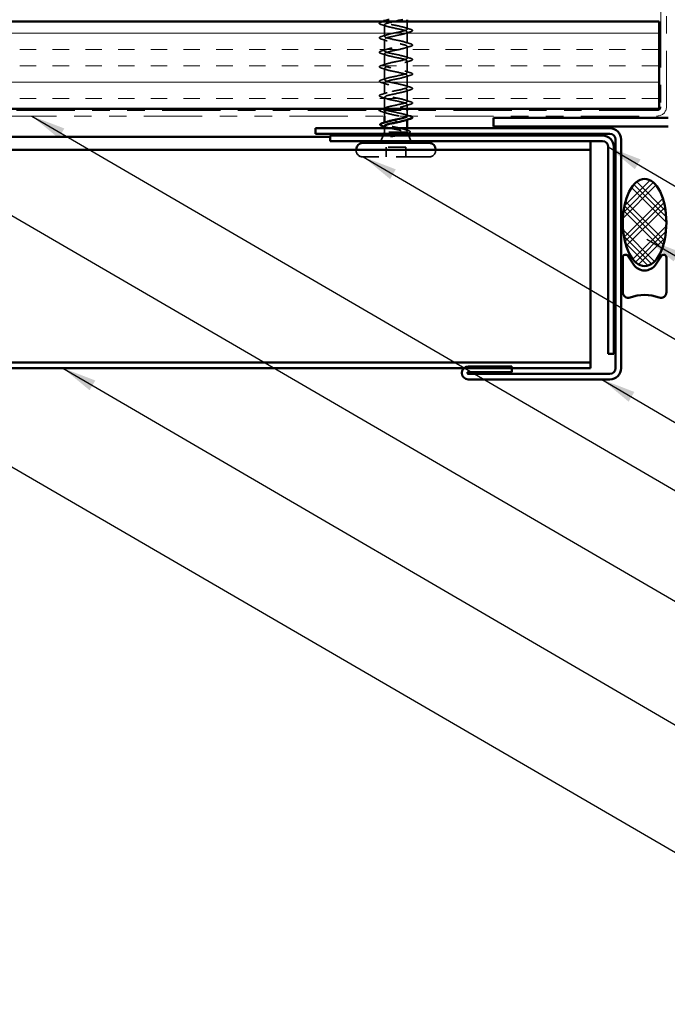
# Model space of a CAD drawing. Units: inches. Extents: x 0.6 to 33.4, y 0.5 to 21.4.
# Drawn here: x 11.8 to 15.5, y 7.9 to 13.6 of the extents above; entities that cross this region are included whole.
import ezdxf

# ---------------------------------------------------------------- set-up
doc = ezdxf.new("R2010")
doc.units = ezdxf.units.IN
doc.header["$LTSCALE"] = 2
doc.header["$MEASUREMENT"] = 0
doc.linetypes.add('DASHED', pattern=[0.2067, 0.1654, -0.0413])
doc.linetypes.add('DOUBLE_DASH_CHAIN', pattern=[1.2403, 0.6614, -0.0827, 0.1654, -0.0827, 0.1654, -0.0827])
for name, color, linetype, lineweight in [('Hatch (ANSI)', 7, 'Continuous', 18), ('Hidden (ANSI)', 7, 'DASHED', 35), ('Symbol (ANSI)', 7, 'Continuous', 25), ('Visible (ANSI)', 7, 'Continuous', 50)]:
    doc.layers.add(name, color=color, linetype=linetype, lineweight=lineweight)
doc.styles.add('Note Text (ANSI)', font='tahoma.ttf')
doc.dimstyles.new('Default (ANSI)$7', dxfattribs={"dimscale": 2, "dimtxt": 0.12, "dimasz": 0.098425, "dimexe": 0.125, "dimexo": 0.0625, "dimgap": 0.031496, "dimtad": 0, "dimtih": 1, "dimtoh": 1, "dimrnd": 1e-08, "dimzin": 4, "dimdsep": 46, "dimtxsty": 'Note Text (ANSI)', "dimcen": 0.09, "dimdle": 0.393701, "dimclrd": 256, "dimclre": 256, "dimclrt": 256, "dimadec": 0, "dimazin": 1, "dimtfac": 1, "dimtofl": 0, "dimtmove": 0, "dimatfit": 3, "dimfxl": 1, "dimtolj": 1, "dimtzin": 4, "dimlwd": -1, "dimlwe": -1, "dimarcsym": 0})

msp = doc.modelspace()

# ---------------------------------------------------------------- hatches: boundary and pattern name
at = {"layer": 'Hatch (ANSI)', "true_color": 0x804000}
h = msp.add_hatch(dxfattribs=at)
h.set_pattern_fill('INSUL', color=36, scale=0.75, style=0)
h.paths.add_polyline_path([(1.67955, 13.56656), (15.47401, 13.56656), (15.47401, 13.06656), (1.67955, 13.06656)])
at = {"layer": 'Hatch (ANSI)'}
h = msp.add_hatch(dxfattribs=at)
h.set_pattern_fill('CUST29', color=256, angle=90, style=0, pattern_type=2)
h.set_pattern_definition([(135, (0, 0), (-0.08838835, -0.08838835), []), (135, (2e-18, 0.03125), (-0.08838835, -0.08838835), []), (135, (4e-18, 0.0625), (-0.08838835, -0.08838835), []), (225, (0, 0), (0.08838835, -0.08838835), []), (225, (2e-18, 0.03125), (0.08838835, -0.08838835), []), (225, (4e-18, 0.0625), (0.08838835, -0.08838835), [])])
edge = h.paths.add_edge_path()
edge.add_ellipse((15.39101, 12.41456), major_axis=(0, -0.25), ratio=0.5, start_angle=0, end_angle=360)

# ---------------------------------------------------------------- linework, layer by layer
at = {"layer": 'Hidden (ANSI)', "ltscale": 0.004078}
for p, q in [((13.90151, 13.56431), (13.90151, 13.56869)), ((14.03151, 13.00342), (14.03151, 13.00781))]:
    msp.add_line(p, q, dxfattribs=at)
at = {"layer": 'Hidden (ANSI)', "ltscale": 0.062755}
for p, q in [((13.90151, 13.48131), (13.90151, 13.54731)), ((14.03151, 13.43981), (14.03151, 13.50581)), ((13.90151, 13.39831), (13.90151, 13.46431)), ((13.90151, 13.31531), (13.90151, 13.38131)), ((14.03151, 13.35681), (14.03151, 13.42281)), ((14.03151, 13.27381), (14.03151, 13.33981)), ((13.90151, 13.23231), (13.90151, 13.29831)), ((13.90151, 13.14931), (13.90151, 13.21531)), ((14.03151, 13.19081), (14.03151, 13.25681)), ((14.03151, 13.10781), (14.03151, 13.17381)), ((13.90151, 13.06631), (13.90151, 13.13231))]:
    msp.add_line(p, q, dxfattribs=at)
at = {"layer": 'Hidden (ANSI)', "ltscale": 0.041565}
msp.add_line((14.03151, 13.52281), (14.03151, 13.56656), dxfattribs=at)
at = {"layer": 'Hidden (ANSI)', "ltscale": 0.022994}
msp.add_line((14.03151, 13.06656), (14.03151, 13.09081), dxfattribs=at)
at = {"layer": 'Hidden (ANSI)', "ltscale": 0.023471}
msp.add_line((13.90151, 13.02456), (13.90151, 13.04931), dxfattribs=at)
at = {"layer": 'Hidden (ANSI)', "ltscale": 0.030137}
msp.add_line((14.03151, 13.02481), (14.03151, 13.05656), dxfattribs=at)
at = {"layer": 'Hidden (ANSI)', "ltscale": 0.004504}
msp.add_line((13.90151, 12.98212), (13.90151, 12.98696), dxfattribs=at)
at = {"layer": 'Hidden (ANSI)', "ltscale": 0.010169}
msp.add_line((13.90151, 12.93256), (13.89748, 12.92256), dxfattribs=at)
at = {"layer": 'Hidden (ANSI)', "ltscale": 0.020852}
msp.add_line((13.90151, 12.93256), (13.90151, 12.95456), dxfattribs=at)
at = {"layer": 'Hidden (ANSI)', "ltscale": 0.16912}
msp.add_line((14.02617, 12.93256), (13.90151, 12.93256), dxfattribs=at)
at = {"layer": 'Hidden (ANSI)', "ltscale": 0.004297}
msp.add_line((14.02785, 12.93256), (14.02617, 12.93256), dxfattribs=at)
at = {"layer": 'Hidden (ANSI)', "ltscale": 0.015427}
msp.add_line((14.03151, 12.93825), (14.03151, 12.95456), dxfattribs=at)
at = {"layer": 'Hidden (ANSI)', "ltscale": 0.006265}
msp.add_line((14.03304, 12.92875), (14.03554, 12.92256), dxfattribs=at)
at = {"layer": 'Hidden (ANSI)', "ltscale": 0.032759}
for p, q in [((13.89344, 12.91256), (13.88054, 12.88056)), ((14.03957, 12.91256), (14.05248, 12.88056))]:
    msp.add_line(p, q, dxfattribs=at)
at = {"layer": 'Hidden (ANSI)', "ltscale": 0.002757}
for p, q in [((13.73901, 12.82756), (13.73901, 12.83056)), ((14.19401, 12.82756), (14.19401, 12.83056))]:
    msp.add_line(p, q, dxfattribs=at)
at = {"layer": 'Hidden (ANSI)', "ltscale": 0.107515}
msp.add_line((14.02301, 12.84656), (13.91001, 12.84656), dxfattribs=at)
at = {"layer": 'Hidden (ANSI)', "ltscale": 0.053232}
for p, q in [((13.91001, 12.79056), (13.91001, 12.84656)), ((14.02301, 12.79056), (14.02301, 12.84656))]:
    msp.add_line(p, q, dxfattribs=at)
at = {"layer": 'Hidden (ANSI)', "ltscale": 0.569855}
msp.add_line((14.15701, 12.79056), (13.77601, 12.79056), dxfattribs=at)
at = {"layer": 'Hidden (ANSI)', "ltscale": 0.05525}
for centre, start, end in [((13.77601, 12.82756), 180, 270), ((14.15701, 12.82756), 270, 0)]:
    msp.add_arc(centre, 0.037, start, end, dxfattribs=at)
at = {"layer": 'Hidden (ANSI)', "ltscale": 0.090851}
for points in [[(13.88373, 13.54825), (13.87866, 13.54974), (13.8751, 13.5512), (13.87215, 13.55372), (13.87149, 13.55472), (13.87154, 13.55768), (13.87316, 13.55908), (13.87764, 13.56137), (13.88035, 13.56237), (13.88373, 13.56336)], [(14.04929, 13.52186), (14.05436, 13.52037), (14.05792, 13.51891), (14.06087, 13.51639), (14.06152, 13.51539), (14.06148, 13.51243), (14.05986, 13.51104), (14.05538, 13.50874), (14.05266, 13.50774), (14.04929, 13.50675)], [(13.88373, 13.46525), (13.87866, 13.46674), (13.8751, 13.4682), (13.87215, 13.47072), (13.87149, 13.47172), (13.87154, 13.47468), (13.87316, 13.47608), (13.87764, 13.47837), (13.88035, 13.47937), (13.88373, 13.48036)], [(14.04929, 13.43886), (14.05436, 13.43737), (14.05792, 13.43591), (14.06087, 13.43339), (14.06152, 13.43239), (14.06148, 13.42943), (14.05986, 13.42804), (14.05538, 13.42574), (14.05266, 13.42474), (14.04929, 13.42375)], [(13.88373, 13.38225), (13.87866, 13.38374), (13.8751, 13.3852), (13.87215, 13.38772), (13.87149, 13.38872), (13.87154, 13.39168), (13.87316, 13.39308), (13.87764, 13.39537), (13.88035, 13.39637), (13.88373, 13.39736)], [(13.88373, 13.29925), (13.87866, 13.30074), (13.8751, 13.3022), (13.87215, 13.30472), (13.87149, 13.30572), (13.87154, 13.30868), (13.87316, 13.31008), (13.87764, 13.31237), (13.88035, 13.31337), (13.88373, 13.31436)], [(14.04929, 13.35586), (14.05436, 13.35437), (14.05792, 13.35291), (14.06087, 13.35039), (14.06152, 13.34939), (14.06148, 13.34643), (14.05986, 13.34504), (14.05538, 13.34274), (14.05266, 13.34174), (14.04929, 13.34075)], [(14.04929, 13.27286), (14.05436, 13.27137), (14.05792, 13.26991), (14.06087, 13.26739), (14.06152, 13.26639), (14.06148, 13.26343), (14.05986, 13.26204), (14.05538, 13.25974), (14.05266, 13.25874), (14.04929, 13.25775)], [(13.88373, 13.21625), (13.87866, 13.21774), (13.8751, 13.2192), (13.87215, 13.22172), (13.87149, 13.22272), (13.87154, 13.22568), (13.87316, 13.22708), (13.87764, 13.22937), (13.88035, 13.23037), (13.88373, 13.23136)], [(13.88373, 13.13325), (13.87866, 13.13474), (13.8751, 13.1362), (13.87215, 13.13872), (13.87149, 13.13972), (13.87154, 13.14268), (13.87316, 13.14408), (13.87764, 13.14637), (13.88035, 13.14737), (13.88373, 13.14836)], [(14.04929, 13.18986), (14.05436, 13.18837), (14.05792, 13.18691), (14.06087, 13.18439), (14.06152, 13.18339), (14.06148, 13.18043), (14.05986, 13.17904), (14.05538, 13.17674), (14.05266, 13.17574), (14.04929, 13.17475)], [(14.04929, 13.10686), (14.05436, 13.10537), (14.05792, 13.10391), (14.06087, 13.10139), (14.06152, 13.10039), (14.06148, 13.09743), (14.05986, 13.09604), (14.05538, 13.09374), (14.05266, 13.09274), (14.04929, 13.09175)]]:
    msp.add_open_spline(points, degree=3, knots=[0, 0, 0, 0, 0.08068206, 0.08068206, 0.12137804, 0.12137804, 0.18811443, 0.18811443, 0.24184971, 0.24184971, 0.24184971, 0.24184971], dxfattribs=at)
at = {"layer": 'Hidden (ANSI)', "ltscale": 0.010661}
msp.add_open_spline([(13.88373, 13.56336), (13.88732, 13.56441), (13.89092, 13.56548), (13.8945, 13.56656)], degree=3, dxfattribs=at)
at = {"layer": 'Hidden (ANSI)', "ltscale": 0.031888}
for points in [[(13.91549, 13.53848), (13.90508, 13.54189), (13.89442, 13.54512), (13.88373, 13.54825)], [(13.88373, 13.48036), (13.89442, 13.48349), (13.90508, 13.48672), (13.91549, 13.49013)], [(14.01753, 13.53163), (14.02794, 13.52822), (14.0386, 13.52499), (14.04929, 13.52186)], [(14.04929, 13.50675), (14.0386, 13.50362), (14.02794, 13.50039), (14.01753, 13.49698)], [(13.91549, 13.45548), (13.90508, 13.45889), (13.89442, 13.46212), (13.88373, 13.46525)], [(14.01753, 13.44863), (14.02794, 13.44522), (14.0386, 13.44199), (14.04929, 13.43886)], [(13.88373, 13.39736), (13.89442, 13.40049), (13.90508, 13.40372), (13.91549, 13.40713)], [(13.91549, 13.37248), (13.90508, 13.37589), (13.89442, 13.37912), (13.88373, 13.38225)], [(14.04929, 13.42375), (14.0386, 13.42062), (14.02794, 13.41739), (14.01753, 13.41398)], [(13.88373, 13.31436), (13.89442, 13.31749), (13.90508, 13.32072), (13.91549, 13.32413)], [(14.01753, 13.36563), (14.02794, 13.36222), (14.0386, 13.35899), (14.04929, 13.35586)], [(14.04929, 13.34075), (14.0386, 13.33762), (14.02794, 13.33439), (14.01753, 13.33098)], [(13.91549, 13.28948), (13.90508, 13.29289), (13.89442, 13.29612), (13.88373, 13.29925)], [(14.01753, 13.28263), (14.02794, 13.27922), (14.0386, 13.27599), (14.04929, 13.27286)], [(14.04929, 13.25775), (14.0386, 13.25462), (14.02794, 13.25139), (14.01753, 13.24798)], [(13.88373, 13.23136), (13.89442, 13.23449), (13.90508, 13.23772), (13.91549, 13.24113)], [(13.91549, 13.20648), (13.90508, 13.20989), (13.89442, 13.21312), (13.88373, 13.21625)], [(13.88373, 13.14836), (13.89442, 13.15149), (13.90508, 13.15472), (13.91549, 13.15813)], [(14.01753, 13.19963), (14.02794, 13.19622), (14.0386, 13.19299), (14.04929, 13.18986)], [(14.04929, 13.17475), (14.0386, 13.17162), (14.02794, 13.16839), (14.01753, 13.16498)], [(13.91549, 13.12348), (13.90508, 13.12689), (13.89442, 13.13012), (13.88373, 13.13325)], [(14.01753, 13.11663), (14.02794, 13.11322), (14.0386, 13.10999), (14.04929, 13.10686)], [(14.04929, 13.09175), (14.0386, 13.08862), (14.02794, 13.08539), (14.01753, 13.08198)], [(13.91549, 13.04048), (13.90508, 13.04389), (13.89442, 13.04712), (13.88373, 13.05025)]]:
    msp.add_open_spline(points, degree=3, dxfattribs=at)
at = {"layer": 'Hidden (ANSI)', "ltscale": 1.107261}
msp.add_open_spline([(14.03128, 13.02456), (14.03138, 13.0286), (14.02251, 13.03265), (14.00693, 13.03669), (13.98596, 13.04213), (13.95436, 13.04757), (13.93175, 13.05301), (13.90913, 13.05845), (13.89713, 13.06389), (13.9032, 13.06933), (13.90927, 13.07477), (13.93297, 13.08021), (13.95958, 13.08564), (13.98619, 13.09108), (14.0138, 13.09652), (14.02525, 13.10196), (14.03671, 13.1074), (14.03119, 13.11284), (14.01212, 13.11828), (13.99305, 13.12372), (13.96181, 13.12916), (13.9378, 13.1346), (13.91379, 13.14004), (13.89874, 13.14548), (13.90199, 13.15092), (13.90525, 13.15636), (13.92657, 13.16179), (13.95273, 13.16723), (13.97889, 13.17267), (14.00798, 13.17811), (14.02195, 13.18355), (14.03592, 13.18899), (14.03376, 13.19443), (14.0168, 13.19987), (13.99984, 13.20531), (13.96932, 13.21075), (13.94418, 13.21619), (13.91905, 13.22163), (13.90111, 13.22707), (13.90152, 13.23251), (13.90192, 13.23794), (13.92063, 13.24338), (13.94604, 13.24882), (13.97144, 13.25426), (14.0017, 13.2597), (14.01802, 13.26514), (14.03434, 13.27058), (14.03555, 13.27602), (14.0209, 13.28146), (14.00625, 13.2869), (13.97679, 13.29234), (13.95082, 13.29778), (13.92484, 13.30322), (13.90423, 13.30866), (13.90178, 13.31409), (13.89933, 13.31953), (13.91522, 13.32497), (13.93958, 13.33041), (13.96394, 13.33585), (13.99501, 13.34129), (14.0135, 13.34673), (14.03199, 13.35217), (14.03657, 13.35761), (14.02439, 13.36305), (14.0122, 13.36849), (13.98414, 13.37393), (13.95763, 13.37937), (13.93112, 13.38481), (13.90806, 13.39024), (13.90278, 13.39568), (13.89751, 13.40112), (13.91039, 13.40656), (13.93342, 13.412), (13.95646, 13.41744), (13.988, 13.42288), (14.00845, 13.42832), (14.02889, 13.43376), (14.03678, 13.4392), (14.02721, 13.44464), (14.01764, 13.45008), (13.9913, 13.45552), (13.96454, 13.46095), (13.93779, 13.46639), (13.91256, 13.47183), (13.90451, 13.47727), (13.89647, 13.48271), (13.90619, 13.48815), (13.92765, 13.49359), (13.9491, 13.49903), (13.98074, 13.50447), (14.00291, 13.50991), (14.02509, 13.51535), (14.03619, 13.52079), (14.02934, 13.52623), (14.02249, 13.53167), (13.99817, 13.5371), (13.97148, 13.54254), (13.94479, 13.54798), (13.91767, 13.55342), (13.90695, 13.55886), (13.89758, 13.56362), (13.90134, 13.56838), (13.91556, 13.57313)], degree=3, knots=[1.5518711, 1.5518711, 1.5518711, 1.5518711, 2.4705539, 2.4705539, 2.4705539, 3.7058308, 3.7058308, 3.7058308, 4.9411078, 4.9411078, 4.9411078, 6.1763847, 6.1763847, 6.1763847, 7.4116617, 7.4116617, 7.4116617, 8.6469386, 8.6469386, 8.6469386, 9.8822156, 9.8822156, 9.8822156, 11.1174925, 11.1174925, 11.1174925, 12.3527695, 12.3527695, 12.3527695, 13.5880464, 13.5880464, 13.5880464, 14.8233233, 14.8233233, 14.8233233, 16.0586003, 16.0586003, 16.0586003, 17.2938772, 17.2938772, 17.2938772, 18.5291542, 18.5291542, 18.5291542, 19.7644311, 19.7644311, 19.7644311, 20.9997081, 20.9997081, 20.9997081, 22.234985, 22.234985, 22.234985, 23.470262, 23.470262, 23.470262, 24.7055389, 24.7055389, 24.7055389, 25.9408158, 25.9408158, 25.9408158, 27.1760928, 27.1760928, 27.1760928, 28.4113697, 28.4113697, 28.4113697, 29.6466467, 29.6466467, 29.6466467, 30.8819236, 30.8819236, 30.8819236, 32.1172006, 32.1172006, 32.1172006, 33.3524775, 33.3524775, 33.3524775, 34.5877545, 34.5877545, 34.5877545, 35.8230314, 35.8230314, 35.8230314, 37.0583084, 37.0583084, 37.0583084, 38.2935853, 38.2935853, 38.2935853, 39.5288622, 39.5288622, 39.5288622, 40.7641392, 40.7641392, 40.7641392, 41.9994161, 41.9994161, 41.9994161, 43.0796525, 43.0796525, 43.0796525, 43.0796525], dxfattribs=at)
at = {"layer": 'Hidden (ANSI)', "ltscale": 1.009195}
msp.add_open_spline([(13.95914, 13.56656), (13.94945, 13.56457), (13.94, 13.56259), (13.93175, 13.5606), (13.90913, 13.55516), (13.89713, 13.54972), (13.9032, 13.54428), (13.90927, 13.53884), (13.93297, 13.53341), (13.95958, 13.52797), (13.98619, 13.52253), (14.0138, 13.51709), (14.02525, 13.51165), (14.03671, 13.50621), (14.03119, 13.50077), (14.01212, 13.49533), (13.99305, 13.48989), (13.96181, 13.48445), (13.9378, 13.47901), (13.91379, 13.47357), (13.89874, 13.46813), (13.90199, 13.4627), (13.90525, 13.45726), (13.92657, 13.45182), (13.95273, 13.44638), (13.97889, 13.44094), (14.00798, 13.4355), (14.02195, 13.43006), (14.03592, 13.42462), (14.03376, 13.41918), (14.0168, 13.41374), (13.99984, 13.4083), (13.96932, 13.40286), (13.94418, 13.39742), (13.91905, 13.39198), (13.90111, 13.38655), (13.90152, 13.38111), (13.90192, 13.37567), (13.92063, 13.37023), (13.94604, 13.36479), (13.97144, 13.35935), (14.0017, 13.35391), (14.01802, 13.34847), (14.03434, 13.34303), (14.03555, 13.33759), (14.0209, 13.33215), (14.00625, 13.32671), (13.97679, 13.32127), (13.95082, 13.31583), (13.92484, 13.3104), (13.90423, 13.30496), (13.90178, 13.29952), (13.89933, 13.29408), (13.91522, 13.28864), (13.93958, 13.2832), (13.96394, 13.27776), (13.99501, 13.27232), (14.0135, 13.26688), (14.03199, 13.26144), (14.03657, 13.256), (14.02439, 13.25056), (14.0122, 13.24512), (13.98414, 13.23968), (13.95763, 13.23425), (13.93112, 13.22881), (13.90806, 13.22337), (13.90278, 13.21793), (13.89751, 13.21249), (13.91039, 13.20705), (13.93342, 13.20161), (13.95646, 13.19617), (13.988, 13.19073), (14.00845, 13.18529), (14.02889, 13.17985), (14.03678, 13.17441), (14.02721, 13.16897), (14.01764, 13.16353), (13.9913, 13.1581), (13.96454, 13.15266), (13.93779, 13.14722), (13.91256, 13.14178), (13.90451, 13.13634), (13.89647, 13.1309), (13.90619, 13.12546), (13.92765, 13.12002), (13.9491, 13.11458), (13.98074, 13.10914), (14.00291, 13.1037), (14.02509, 13.09826), (14.03619, 13.09282), (14.02934, 13.08738), (14.02249, 13.08195), (13.99817, 13.07651), (13.97148, 13.07107), (13.9641, 13.06956), (13.95669, 13.06806), (13.9496, 13.06656)], degree=3, knots=[-43.8687456, -43.8687456, -43.8687456, -43.8687456, -43.418059, -43.418059, -43.418059, -42.182782, -42.182782, -42.182782, -40.9475051, -40.9475051, -40.9475051, -39.7122281, -39.7122281, -39.7122281, -38.4769512, -38.4769512, -38.4769512, -37.2416742, -37.2416742, -37.2416742, -36.0063973, -36.0063973, -36.0063973, -34.7711204, -34.7711204, -34.7711204, -33.5358434, -33.5358434, -33.5358434, -32.3005665, -32.3005665, -32.3005665, -31.0652895, -31.0652895, -31.0652895, -29.8300126, -29.8300126, -29.8300126, -28.5947356, -28.5947356, -28.5947356, -27.3594587, -27.3594587, -27.3594587, -26.1241817, -26.1241817, -26.1241817, -24.8889048, -24.8889048, -24.8889048, -23.6536278, -23.6536278, -23.6536278, -22.4183509, -22.4183509, -22.4183509, -21.183074, -21.183074, -21.183074, -19.947797, -19.947797, -19.947797, -18.7125201, -18.7125201, -18.7125201, -17.4772431, -17.4772431, -17.4772431, -16.2419662, -16.2419662, -16.2419662, -15.0066892, -15.0066892, -15.0066892, -13.7714123, -13.7714123, -13.7714123, -12.5361353, -12.5361353, -12.5361353, -11.3008584, -11.3008584, -11.3008584, -10.0655815, -10.0655815, -10.0655815, -8.8303045, -8.8303045, -8.8303045, -7.5950276, -7.5950276, -7.5950276, -6.3597506, -6.3597506, -6.3597506, -6.0182317, -6.0182317, -6.0182317, -6.0182317], dxfattribs=at)
at = {"layer": 'Hidden (ANSI)', "ltscale": 0.039434}
msp.add_open_spline([(13.88373, 13.05025), (13.87866, 13.05174), (13.8751, 13.0532), (13.87254, 13.05538), (13.87207, 13.05594), (13.87179, 13.05656)], degree=3, knots=[0, 0, 0, 0, 0.08068206, 0.08068206, 0.10506487, 0.10506487, 0.10506487, 0.10506487], dxfattribs=at)
at = {"layer": 'Hidden (ANSI)', "ltscale": 0.027832}
msp.add_open_spline([(13.88779, 13.06656), (13.89712, 13.06931), (13.9064, 13.07215), (13.91549, 13.07513)], degree=3, dxfattribs=at)
at = {"layer": 'Hidden (ANSI)', "ltscale": 0.27441}
msp.add_open_spline([(13.91109, 13.05656), (13.90952, 13.05595), (13.90814, 13.05535), (13.90695, 13.05475), (13.89623, 13.04931), (13.90269, 13.04387), (13.92232, 13.03843), (13.94194, 13.03299), (13.97332, 13.02755), (13.99697, 13.02211), (14.02061, 13.01667), (14.03481, 13.01123), (14.03076, 13.0058), (14.02906, 13.00352), (14.02423, 13.00125), (14.01727, 12.99898)], degree=3, knots=[-5.2612214, -5.2612214, -5.2612214, -5.2612214, -5.1244737, -5.1244737, -5.1244737, -3.8891967, -3.8891967, -3.8891967, -2.6539198, -2.6539198, -2.6539198, -1.4186428, -1.4186428, -1.4186428, -0.9026447, -0.9026447, -0.9026447, -0.9026447], dxfattribs=at)
at = {"layer": 'Hidden (ANSI)', "ltscale": 0.029523}
msp.add_open_spline([(14.01753, 13.03363), (14.02717, 13.03047), (14.03703, 13.02747), (14.04692, 13.02456)], degree=3, dxfattribs=at)
at = {"layer": 'Hidden (ANSI)', "ltscale": 0.268663}
msp.add_open_spline([(14.02617, 12.93256), (14.02961, 12.93442), (14.03142, 12.93626), (14.03159, 12.93998), (14.02994, 12.94182), (14.02338, 12.94554), (14.01853, 12.94738), (14.00627, 12.9511), (13.99897, 12.95294), (13.98293, 12.95666), (13.97434, 12.9585), (13.95702, 12.96223), (13.94847, 12.96407), (13.9326, 12.96779), (13.92543, 12.96963), (13.91348, 12.97335), (13.90882, 12.97519), (13.90267, 12.97891), (13.90124, 12.98075), (13.90185, 12.98447), (13.90388, 12.98631), (13.90991, 12.9894), (13.91297, 12.99061), (13.9166, 12.99183)], degree=3, knots=[0, 0, 0, 0, 0.06748173, 0.06748173, 0.13496346, 0.13496346, 0.20244519, 0.20244519, 0.26992692, 0.26992692, 0.33740864, 0.33740864, 0.40489037, 0.40489037, 0.4723721, 0.4723721, 0.53985383, 0.53985383, 0.60733556, 0.60733556, 0.67481729, 0.67481729, 0.71918959, 0.71918959, 0.71918959, 0.71918959], dxfattribs=at)
at = {"layer": 'Hidden (ANSI)', "ltscale": 0.176677}
msp.add_open_spline([(13.90151, 12.96749), (13.90151, 12.96743), (13.90151, 12.96736), (13.90165, 12.96565), (13.90349, 12.96401), (13.91039, 12.96071), (13.91538, 12.95907), (13.92784, 12.95577), (13.93519, 12.95414), (13.95129, 12.95083), (13.95987, 12.9492), (13.9771, 12.94589), (13.98558, 12.94426), (14.00127, 12.94096), (14.00833, 12.93932), (14.01721, 12.93682), (14.01989, 12.93596), (14.02448, 12.93426), (14.02638, 12.93341), (14.02785, 12.93256)], degree=3, knots=[0.26492637, 0.26492637, 0.26492637, 0.26492637, 0.26748567, 0.26748567, 0.33435708, 0.33435708, 0.4012285, 0.4012285, 0.46809992, 0.46809992, 0.53497133, 0.53497133, 0.60184275, 0.60184275, 0.66871417, 0.66871417, 0.70324308, 0.70324308, 0.737772, 0.737772, 0.737772, 0.737772], dxfattribs=at)
at = {"layer": 'Hidden (ANSI)', "ltscale": 0.012886}
msp.add_open_spline([(13.91436, 12.95952), (13.91011, 12.96089), (13.90582, 12.96222), (13.90151, 12.96353)], degree=3, dxfattribs=at)
at = {"layer": 'Hidden (ANSI)', "ltscale": 0.042128}
msp.add_open_spline([(14.00087, 12.92256), (14.00579, 12.92391), (14.01025, 12.92527), (14.01948, 12.9286), (14.0236, 12.93055), (14.02617, 12.93256)], degree=3, knots=[0.17048443, 0.17048443, 0.17048443, 0.17048443, 0.21768686, 0.21768686, 0.28372234, 0.28372234, 0.28372234, 0.28372234], dxfattribs=at)
at = {"layer": 'Hidden (ANSI)', "ltscale": 0.018879}
msp.add_open_spline([(14.01642, 12.94796), (14.02256, 12.9459), (14.0288, 12.94392), (14.03508, 12.94198)], degree=3, dxfattribs=at)
at = {"layer": 'Hidden (ANSI)', "ltscale": 0.061402}
msp.add_open_spline([(14.02785, 12.93256), (14.03129, 12.93105), (14.03309, 12.92958), (14.0333, 12.92662), (14.03161, 12.92515), (14.0269, 12.92308), (14.02524, 12.92248), (14.02334, 12.92188)], degree=3, knots=[0, 0, 0, 0, 0.06713685, 0.06713685, 0.13596331, 0.13596331, 0.1644502, 0.1644502, 0.1644502, 0.1644502], dxfattribs=at)
at = {"layer": 'Hidden (ANSI)', "ltscale": 0.008144}
msp.add_open_spline([(14.03371, 12.92507), (14.03096, 12.92424), (14.02823, 12.9234), (14.02551, 12.92256)], degree=3, dxfattribs=at)
at = {"layer": 'Hidden (ANSI)', "ltscale": 0.088709}
msp.add_open_spline([(14.03508, 12.94198), (14.0399, 12.94049), (14.04345, 12.939), (14.04663, 12.93654), (14.04738, 12.93565), (14.04816, 12.93269), (14.04678, 12.93086), (14.04332, 12.92871), (14.04199, 12.92806), (14.03853, 12.92663), (14.03628, 12.92585), (14.03371, 12.92507)], degree=3, knots=[0, 0, 0, 0, 0.0707422, 0.0707422, 0.10601969, 0.10601969, 0.17099056, 0.17099056, 0.2005585, 0.2005585, 0.23613752, 0.23613752, 0.23613752, 0.23613752], dxfattribs=at)
at = {"layer": 'Hidden (ANSI)', "ltscale": 0.014703}
msp.add_open_spline([(13.94506, 12.90776), (13.94306, 12.90745), (13.94101, 12.90719), (13.93731, 12.90686), (13.93596, 12.90682), (13.93506, 12.90692), (13.93486, 12.90695), (13.93471, 12.90702), (13.93468, 12.90703), (13.93464, 12.90707), (13.93463, 12.90708), (13.93462, 12.90711), (13.93462, 12.90712), (13.93462, 12.90715), (13.93462, 12.90716), (13.93463, 12.90719), (13.93464, 12.9072), (13.93467, 12.90724), (13.9347, 12.90726), (13.93479, 12.90734), (13.93488, 12.90739), (13.93531, 12.9076), (13.93584, 12.90777), (13.93694, 12.90809), (13.93774, 12.90828), (13.93848, 12.90844)], degree=3, knots=[0, 0, 0, 0, 0.015878436, 0.015878436, 0.030496322, 0.030496322, 0.033768739, 0.033768739, 0.034516096, 0.034516096, 0.034934038, 0.034934038, 0.035218632, 0.035218632, 0.035484827, 0.035484827, 0.035833283, 0.035833283, 0.03649102, 0.03649102, 0.038229075, 0.038229075, 0.045138635, 0.045138635, 0.057165667, 0.057165667, 0.057165667, 0.057165667], dxfattribs=at)
at = {"layer": 'Hidden (ANSI)', "ltscale": 0.018944}
msp.add_open_spline([(13.93848, 12.90844), (13.94473, 12.90981), (13.9512, 12.91117), (13.95771, 12.91256)], degree=3, dxfattribs=at)
at = {"layer": 'Hidden (ANSI)', "ltscale": 0.030286}
msp.add_open_spline([(13.97636, 12.91256), (13.97367, 12.91213), (13.97094, 12.91171), (13.96045, 12.9101), (13.95264, 12.90893), (13.94506, 12.90776)], degree=3, knots=[0.316172256, 0.316172256, 0.316172256, 0.316172256, 0.33737749, 0.33737749, 0.39716778, 0.39716778, 0.39716778, 0.39716778], dxfattribs=at)
at = {"layer": 'Visible (ANSI)', "color": 30, "linetype": 'DOUBLE_DASH_CHAIN', "lineweight": 18, "ltscale": 0.242683, "true_color": 0xff8000}
for p, q in [((15.48401, 16.08656), (15.48401, 13.07656)), ((15.51601, 13.07656), (15.51601, 16.08656))]:
    msp.add_line(p, q, dxfattribs=at)
at = {"layer": 'Visible (ANSI)', "color": 36, "true_color": 0x804000}
for p, q in [((1.67955, 13.56656), (15.47401, 13.56656)), ((15.47401, 13.56656), (15.47401, 13.06656)), ((15.47401, 13.06656), (1.67955, 13.06656))]:
    msp.add_line(p, q, dxfattribs=at)
at = {"layer": 'Visible (ANSI)'}
for p, q in [((13.90151, 13.56869), (13.90151, 13.57656)), ((14.03151, 13.56656), (14.03151, 13.57656)), ((14.03151, 13.05656), (14.03151, 13.06656)), ((13.90151, 12.98696), (13.90151, 13.02456)), ((13.96651, 12.99652), (13.96651, 12.99459)), ((14.03151, 12.95456), (14.03151, 13.00342)), ((13.89748, 12.92256), (13.89344, 12.91256)), ((13.90151, 12.95456), (13.90151, 12.96749)), ((14.03554, 12.92256), (14.03957, 12.91256)), ((14.15701, 12.87056), (13.77601, 12.87056)), ((13.88054, 12.88056), (13.87651, 12.87056)), ((14.05248, 12.88056), (14.05651, 12.87056)), ((13.73901, 12.83056), (13.73901, 12.83356)), ((14.19401, 12.83056), (14.19401, 12.83356))]:
    msp.add_line(p, q, dxfattribs=at)
at = {"layer": 'Visible (ANSI)', "color": 30, "linetype": 'DOUBLE_DASH_CHAIN', "lineweight": 18, "ltscale": 0.252587, "true_color": 0xff8000}
for p, q in [((15.46401, 13.05656), (1.67955, 13.05656)), ((1.67955, 13.02456), (15.46401, 13.02456))]:
    msp.add_line(p, q, dxfattribs=at)
at = {"layer": 'Visible (ANSI)', "color": 8, "true_color": 0x808080}
for p, q in [((14.52601, 13.01456), (15.52601, 13.01456)), ((14.52601, 12.96456), (14.52601, 13.01456)), ((15.52601, 12.96456), (14.52601, 12.96456))]:
    msp.add_line(p, q, dxfattribs=at)
at = {"layer": 'Visible (ANSI)', "color": 1, "true_color": 0xff0000}
for p, q in [((13.50601, 12.92256), (13.50601, 12.95456)), ((13.50601, 12.95456), (15.19201, 12.95456)), ((15.19201, 12.92256), (13.50601, 12.92256)), ((13.58901, 12.88056), (13.58901, 12.91256)), ((13.58901, 12.91256), (15.15001, 12.91256)), ((15.15001, 12.88056), (13.58901, 12.88056)), ((15.22401, 11.57956), (15.22401, 12.89056)), ((15.25601, 12.89056), (15.25601, 11.57956)), ((15.18201, 11.66256), (15.18201, 12.84856)), ((15.21401, 12.84856), (15.21401, 11.66256)), ((15.21401, 11.66256), (15.18201, 11.66256)), ((14.38101, 11.58956), (14.63101, 11.58956)), ((14.63101, 11.58956), (14.63101, 11.55756)), ((14.63101, 11.55756), (14.38101, 11.55756)), ((14.38101, 11.54756), (15.19201, 11.54756)), ((15.19201, 11.51556), (14.38101, 11.51556))]:
    msp.add_line(p, q, dxfattribs=at)
at = {"layer": 'Visible (ANSI)', "color": 5, "true_color": 0x0000ff}
for p, q in [((9.33301, 12.90526), (13.58901, 12.90526)), ((15.08201, 12.88056), (15.08201, 12.87797)), ((15.08201, 12.83056), (15.08201, 12.87797)), ((1.67955, 12.83056), (15.08201, 12.83056)), ((15.08201, 12.83056), (15.08201, 12.80326)), ((15.08201, 11.6262), (15.08201, 12.80326)), ((15.08201, 11.61256), (15.08201, 11.6262)), ((1.67955, 11.61256), (15.08201, 11.61256)), ((15.08201, 11.58056), (1.67955, 11.58056)), ((15.08201, 11.61256), (15.08201, 11.58056))]:
    msp.add_line(p, q, dxfattribs=at)
at = {"layer": 'Visible (ANSI)', "color": 56, "true_color": 0x808000}
for p, q in [((15.26601, 12.01456), (15.26601, 12.21456)), ((15.29458, 12.2233), (15.32887, 12.17256)), ((15.45315, 12.17256), (15.48744, 12.2233)), ((15.51601, 12.21456), (15.51601, 12.01456))]:
    msp.add_line(p, q, dxfattribs=at)
at = {"layer": 'Visible (ANSI)', "color": 30, "linetype": 'DOUBLE_DASH_CHAIN', "lineweight": 18, "ltscale": 0.012864, "true_color": 0xff8000}
msp.add_arc((15.46401, 13.07656), 0.052, 270, 0, dxfattribs=at)
at = {"layer": 'Visible (ANSI)', "color": 30, "linetype": 'DOUBLE_DASH_CHAIN', "lineweight": 18, "ltscale": 0.004886, "true_color": 0xff8000}
msp.add_arc((15.46401, 13.07656), 0.02, 270, 0, dxfattribs=at)
at = {"layer": 'Visible (ANSI)', "color": 1, "true_color": 0xff0000}
for centre, radius, start, end in [((15.19201, 12.89056), 0.064, 0, 90), ((15.19201, 12.89056), 0.032, 0, 90), ((15.15001, 12.84856), 0.064, 0, 90), ((15.15001, 12.84856), 0.032, 0, 90), ((14.38101, 11.55256), 0.037, 90, 270), ((15.19201, 11.57956), 0.064, 270, 0), ((15.19201, 11.57956), 0.032, 270, 0), ((14.38101, 11.55256), 0.005, 90, 270)]:
    msp.add_arc(centre, radius, start, end, dxfattribs=at)
at = {"layer": 'Visible (ANSI)'}
for centre, start, end in [((13.77601, 12.83356), 90, 180), ((14.15701, 12.83356), 0, 90)]:
    msp.add_arc(centre, 0.037, start, end, dxfattribs=at)
at = {"layer": 'Visible (ANSI)', "color": 56, "true_color": 0x808000}
for centre, radius, start, end in [((15.28163, 12.21456), 0.01562, 34.04773, 180), ((15.50038, 12.21456), 0.01563, 0, 145.95227), ((15.39101, 12.21456), 0.075, 214.04773, 325.95227), ((15.29726, 12.01456), 0.03125, 180, 289.47122), ((15.39101, 11.74939), 0.25, 70.52878, 109.47122), ((15.48476, 12.01456), 0.03125, 250.52878, 0)]:
    msp.add_arc(centre, radius, start, end, dxfattribs=at)
at = {"layer": 'Visible (ANSI)', "color": 7}
msp.add_ellipse((15.39101, 12.41456), major_axis=(0, 0.25), ratio=0.5, dxfattribs=at)
at = {"layer": 'Visible (ANSI)'}
for points in [[(13.8945, 13.56656), (13.90156, 13.56868), (13.90858, 13.57087), (13.91549, 13.57313)], [(14.00551, 13.57656), (13.99238, 13.57322), (13.97541, 13.56989), (13.95914, 13.56656)], [(13.88373, 13.06536), (13.88508, 13.06576), (13.88644, 13.06615), (13.88779, 13.06656)], [(13.9496, 13.06656), (13.93389, 13.06322), (13.91976, 13.05989), (13.91109, 13.05656)], [(13.8881, 12.98286), (13.8977, 12.98574), (13.90727, 12.9887), (13.9166, 12.99183)], [(14.04929, 13.00875), (14.0386, 13.00562), (14.02794, 13.00239), (14.01753, 12.99898)], [(14.04692, 13.02456), (14.04771, 13.02432), (14.0485, 13.02409), (14.04929, 13.02386)], [(13.90151, 12.96353), (13.89742, 12.96478), (13.89331, 12.966), (13.8892, 12.96721)], [(14.02551, 12.92256), (14.02479, 12.92233), (14.02406, 12.9221), (14.02334, 12.92188)]]:
    msp.add_open_spline(points, degree=3, dxfattribs=at)
for points, knots in [([(13.91556, 13.57313), (13.9176, 13.57381), (13.91985, 13.5745), (13.92232, 13.57518), (13.92397, 13.57564), (13.92571, 13.5761), (13.92752, 13.57656)], [43.07965246, 43.07965246, 43.07965246, 43.07965246, 43.23469308, 43.23469308, 43.23469308, 43.33883841, 43.33883841, 43.33883841, 43.33883841]), ([(13.87179, 13.05656), (13.8716, 13.05697), (13.8715, 13.0574), (13.87154, 13.05968), (13.87316, 13.06108), (13.87764, 13.06337), (13.88035, 13.06437), (13.88373, 13.06536)], [0.10506487, 0.10506487, 0.10506487, 0.10506487, 0.12137804, 0.12137804, 0.18811443, 0.18811443, 0.24184971, 0.24184971, 0.24184971, 0.24184971]), ([(13.8892, 12.96721), (13.88415, 12.96869), (13.88048, 12.97016), (13.87721, 12.97255), (13.87644, 12.97342), (13.87564, 12.97644), (13.87724, 12.97824), (13.88184, 12.98076), (13.88461, 12.98182), (13.8881, 12.98286)], [0, 0, 0, 0, 0.07549597, 0.07549597, 0.11358326, 0.11358326, 0.18511439, 0.18511439, 0.2400252, 0.2400252, 0.2400252, 0.2400252]), ([(13.96651, 12.98706), (13.95789, 12.9854), (13.94936, 12.98377), (13.93346, 12.98047), (13.92625, 12.97883), (13.91415, 12.97553), (13.90938, 12.97389), (13.90309, 12.97065), (13.90151, 12.96908), (13.90151, 12.96749)], [0, 0, 0, 0, 0.06687142, 0.06687142, 0.13374283, 0.13374283, 0.20061425, 0.20061425, 0.26492637, 0.26492637, 0.26492637, 0.26492637]), ([(13.9166, 12.99183), (13.91849, 12.99246), (13.92054, 12.9931), (13.92866, 12.99546), (13.93555, 12.99717), (13.95052, 13.00062), (13.95848, 13.00233), (13.96651, 13.00406)], [0.71918959, 0.71918959, 0.71918959, 0.71918959, 0.74229902, 0.74229902, 0.8048716, 0.8048716, 0.86744418, 0.86744418, 0.86744418, 0.86744418]), ([(13.96651, 13.00406), (13.99327, 13.00949), (14.01907, 13.01493), (14.02788, 13.02037), (14.03014, 13.02177), (14.03124, 13.02316), (14.03128, 13.02456)], [0, 0, 0, 0, 1.2352769, 1.2352769, 1.2352769, 1.5518711, 1.5518711, 1.5518711, 1.5518711]), ([(14.01727, 12.99898), (14.00755, 12.99581), (13.99368, 12.99264), (13.97836, 12.98948), (13.97445, 12.98867), (13.97048, 12.98786), (13.96651, 12.98706)], [-0.90264469, -0.90264469, -0.90264469, -0.90264469, -0.18336589, -0.18336589, -0.18336589, 0, 0, 0, 0]), ([(14.04929, 13.02386), (14.05436, 13.02237), (14.05792, 13.02091), (14.06087, 13.01839), (14.06152, 13.01739), (14.06148, 13.01443), (14.05986, 13.01304), (14.05538, 13.01074), (14.05266, 13.00974), (14.04929, 13.00875)], [0, 0, 0, 0, 0.08068206, 0.08068206, 0.12137804, 0.12137804, 0.18811443, 0.18811443, 0.24184971, 0.24184971, 0.24184971, 0.24184971]), ([(13.95771, 12.91256), (13.96089, 12.91323), (13.96408, 12.91391), (13.97664, 12.91662), (13.98575, 12.91866), (13.9964, 12.92135), (13.99868, 12.92195), (14.00087, 12.92256)], [0.0509905, 0.0509905, 0.0509905, 0.0509905, 0.07588897, 0.07588897, 0.1494652, 0.1494652, 0.17048443, 0.17048443, 0.17048443, 0.17048443]), ([(14.02334, 12.92188), (14.02053, 12.921), (14.01718, 12.92012), (14.00678, 12.91775), (13.99893, 12.91628), (13.98579, 12.91406), (13.98113, 12.9133), (13.97636, 12.91256)], [0.1644502, 0.1644502, 0.1644502, 0.1644502, 0.20647998, 0.20647998, 0.27868739, 0.27868739, 0.31617226, 0.31617226, 0.31617226, 0.31617226])]:
    msp.add_open_spline(points, degree=3, knots=knots, dxfattribs=at)

# ---------------------------------------------------------------- leaders
at = {"layer": 'Symbol (ANSI)', "annotation_type": 0, "has_hookline": 1, "hookline_direction": 0}
for points, text_width in [([(10.35666, 13.27374), (18.49012, 8.54151), (18.68697, 8.54151)], 2.86872), ([(11.88088, 13.02456), (18.60789, 9.10435), (18.80474, 9.10435)], 4.45958), ([(15.18201, 12.84788), (18.51161, 10.88917), (18.70846, 10.88917)], 1.56056), ([(13.77978, 12.79056), (18.51674, 10.0193), (18.71359, 10.0193)], 4.44282), ([(9.27051, 12.46506), (18.51404, 7.09193), (18.71089, 7.09193)], 6.51691), ([(15.40407, 12.31934), (18.51426, 10.4873), (18.71111, 10.4873)], 3.44236), ([(12.0582, 11.58056), (18.59173, 7.77205), (18.78858, 7.77205)], 2.4677), ([(15.14623, 11.51556), (18.50987, 9.53719), (18.70672, 9.53719)], 1.38955)]:
    msp.add_leader(points, dimstyle='Default (ANSI)$7', override={"dimtad": 0}, dxfattribs=dict(at, text_width=text_width))

doc.saveas('drawing.dxf')
